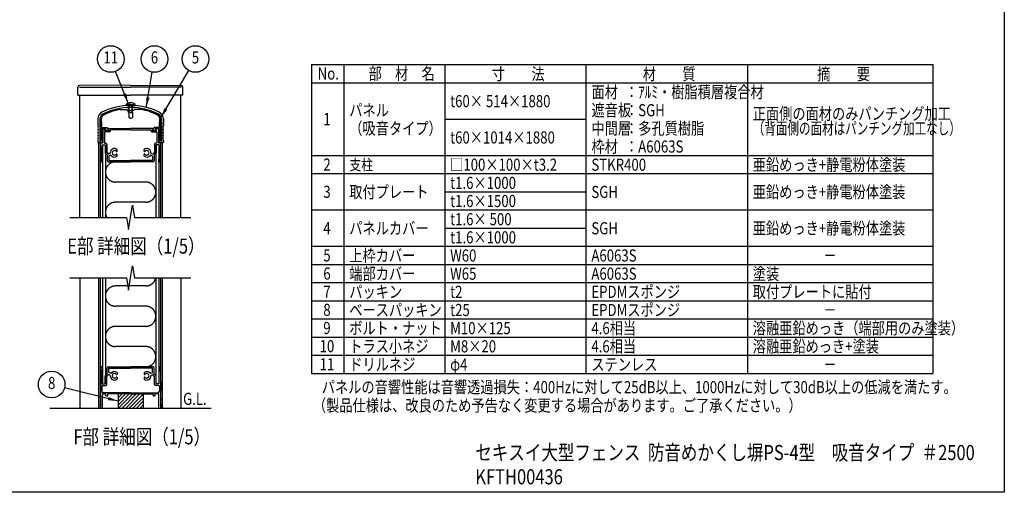
# Model space of a CAD drawing. Extents: x 0 to 9250, y 0 to 6675.
# Drawn here: x 4369 to 9250, y 0 to 2342 of the extents above; entities that cross this region are included whole.
import ezdxf
from ezdxf.enums import TextEntityAlignment as Align

# ---------------------------------------------------------------- set-up
doc = ezdxf.new("R2010")
doc.units = 0
doc.header["$LTSCALE"] = 250
doc.header["$MEASUREMENT"] = 0
doc.linetypes.add('PHANTOM', pattern=[2.5, 1.25, -0.25, 0.25, -0.25, 0.25, -0.25])
for name, color, linetype in [('HATCH', 2, 'CONTINUOUS'), ('KASOU', 2, 'PHANTOM'), ('MOJI', 6, 'CONTINUOUS'), ('SJC', 1, 'CONTINUOUS'), ('SUNPOU', 4, 'CONTINUOUS'), ('ZWAKU', 7, 'CONTINUOUS')]:
    doc.layers.add(name, color=color, linetype=linetype)
doc.styles.add('EXT08', font='ROMANS', dxfattribs={"width": 0.8, "bigfont": 'EXTFONT'})
doc.dimstyles.new('SJC', dxfattribs={"dimtxt": 0.18, "dimasz": 0.18, "dimexe": 0.18, "dimexo": 0.0625, "dimgap": 0.09, "dimtad": 0, "dimtih": 1, "dimtoh": 1, "dimdec": 4, "dimzin": 0, "dimdsep": 46, "dimtxsty": 'STANDARD', "dimcen": 0.09, "dimadec": 0, "dimazin": 0, "dimtfac": 1, "dimtdec": 4, "dimtofl": 0, "dimtmove": 0, "dimatfit": 3, "dimfxl": 1, "dimtolj": 1, "dimtzin": 0, "dimarcsym": 0})

# ---------------------------------------------------------------- blocks, each defined once
blk = doc.blocks.new('CALCOMP_TECHJET720A3')
at = {"layer": 'ZWAKU', "color": 2}
blk.add_lwpolyline([(0, 0), (0, 267), (370, 267), (370, 0)], close=True, dxfattribs=at)

msp = doc.modelspace()

# ---------------------------------------------------------------- hatches: boundary and pattern name
at = {"layer": 'HATCH'}
h = msp.add_hatch(dxfattribs=at)
h.set_pattern_fill('ANSI31', color=256, scale=100, style=0)
h.set_pattern_definition([(45, (-409.747, 150.644), (-8.838835, 8.838835), [])])
h.paths.add_polyline_path([(4981.742, 417.327), (4981.742, 487.327), (4856.742, 487.327), (4856.742, 417.327)])

# ---------------------------------------------------------------- linework, layer by layer
at = {"layer": 'KASOU'}
for p, q in [((4994.242, 1537.327), (4844.242, 1537.327)), ((4994.242, 1437.327), (4844.242, 1437.327)), ((4904.909, 1022.327), (4844.242, 1022.327)), ((4994.242, 1022.327), (4911.576, 1022.327)), ((4994.242, 922.327), (4844.242, 922.327)), ((4994.242, 822.327), (4844.242, 822.327)), ((4994.242, 722.327), (4844.242, 722.327))]:
    msp.add_line(p, q, dxfattribs=at)
for centre, start, end in [((4844.242, 1587.327), 90, 270), ((4994.242, 1487.327), 270, 90), ((4844.242, 1387.327), 90, 210), ((4994.242, 1072.327), 270, 348.463041), ((4844.242, 972.327), 90, 270), ((4994.242, 872.327), 270, 90), ((4844.242, 772.327), 90, 270), ((4994.242, 672.327), 270, 90)]:
    msp.add_arc(centre, 50, start, end, dxfattribs=at)
at = {"layer": 'MOJI'}
for p, q in [((5816.249, 2119.463), (5816.249, 589.463)), ((5816.249, 2119.463), (8896.249, 2119.463)), ((5976.249, 2119.463), (5976.249, 589.463)), ((6476.249, 2119.463), (6476.249, 589.463)), ((7176.249, 2119.463), (7176.249, 589.463)), ((7976.249, 2119.463), (7976.249, 589.463)), ((8896.249, 2119.463), (8896.249, 589.463)), ((5816.249, 2029.463), (8896.249, 2029.463)), ((6476.249, 1849.463), (7176.249, 1849.463)), ((5816.249, 1669.463), (8896.249, 1669.463)), ((5816.249, 1579.463), (8896.249, 1579.463)), ((6476.249, 1489.463), (7176.249, 1489.463)), ((5816.249, 1399.463), (8896.249, 1399.463)), ((6476.249, 1309.463), (7176.249, 1309.463)), ((5816.249, 1219.463), (8896.249, 1219.463)), ((5816.249, 1129.463), (8896.249, 1129.463)), ((5816.249, 1039.463), (8896.249, 1039.463)), ((5816.249, 949.463), (8896.249, 949.463)), ((5816.249, 859.463), (8896.249, 859.463)), ((5816.249, 769.463), (8896.249, 769.463)), ((5816.249, 679.463), (8896.249, 679.463)), ((5816.249, 589.463), (8896.249, 589.463))]:
    msp.add_line(p, q, dxfattribs=at)
at = {"layer": 'SJC'}
for p, q in [((4657.742, 1967.327), (4657.742, 2007.327)), ((4918.242, 2017.327), (4665.679, 2015.327)), ((4665.742, 2007.327), (4918.242, 2007.327)), ((4918.242, 2017.327), (5170.806, 2015.327)), ((5170.742, 2007.327), (4918.242, 2007.327)), ((5178.742, 1967.327), (5178.742, 2007.327)), ((4657.742, 1967.327), (4918.242, 1967.327)), ((4668.242, 1362.327), (4668.242, 1967.327)), ((5178.742, 1967.327), (4918.242, 1967.327)), ((5168.242, 1362.327), (5168.242, 1967.327)), ((4896.742, 1917.327), (4896.742, 1922.327)), ((4919.242, 1922.327), (4896.742, 1922.327)), ((4919.242, 1917.327), (4896.742, 1917.327)), ((4909.242, 1882.327), (4909.242, 1917.327)), ((4911.742, 1882.327), (4911.742, 1917.327)), ((4919.242, 1922.327), (4941.742, 1922.327)), ((4919.242, 1917.327), (4941.742, 1917.327)), ((4926.742, 1882.327), (4926.742, 1917.327)), ((4929.242, 1882.327), (4929.242, 1917.327)), ((4941.742, 1917.327), (4941.742, 1922.327)), ((4867.847, 1897.327), (4899.242, 1897.327)), ((4899.242, 1897.327), (4904.242, 1892.327)), ((4904.242, 1892.327), (4919.242, 1892.327)), ((4919.242, 1882.327), (4909.242, 1882.327)), ((4910.742, 1882.327), (4910.742, 1857.235)), ((4919.242, 1852.327), (4910.742, 1857.235)), ((4934.242, 1892.327), (4919.242, 1892.327)), ((4919.242, 1882.327), (4929.242, 1882.327)), ((4919.242, 1852.327), (4927.742, 1857.235)), ((4927.742, 1882.327), (4927.742, 1857.235)), ((4939.242, 1897.327), (4934.242, 1892.327)), ((4970.638, 1897.327), (4939.242, 1897.327)), ((4756.742, 1849.929), (4756.742, 1829.827)), ((4759.242, 1827.327), (4756.742, 1829.827)), ((4756.742, 1824.827), (4759.242, 1827.327)), ((4756.742, 1824.827), (4756.742, 1817.327)), ((4766.742, 1849.929), (4766.742, 1732.327)), ((4769.242, 1829.827), (4769.242, 1852.429)), ((4771.742, 1827.327), (4769.242, 1829.827)), ((4769.242, 1824.827), (4771.742, 1827.327)), ((4769.242, 1817.327), (4769.242, 1824.827)), ((4774.242, 1834.827), (4774.242, 1851.868)), ((4774.242, 1834.827), (4776.742, 1832.327)), ((4776.742, 1807.327), (4776.742, 1832.327)), ((4776.742, 1807.327), (4801.985, 1807.327)), ((4801.985, 1807.327), (4811.556, 1793.908)), ((5036.5, 1807.327), (5026.928, 1793.908)), ((5061.742, 1807.327), (5036.5, 1807.327)), ((5064.242, 1834.827), (5061.742, 1832.327)), ((5061.742, 1807.327), (5061.742, 1832.327)), ((5064.242, 1834.827), (5064.242, 1851.868)), ((5066.742, 1827.327), (5069.242, 1829.827)), ((5069.242, 1824.827), (5066.742, 1827.327)), ((5069.242, 1829.827), (5069.242, 1852.429)), ((5069.242, 1817.327), (5069.242, 1824.827)), ((5071.742, 1849.929), (5071.742, 1732.327)), ((5079.242, 1827.327), (5081.742, 1829.827)), ((5081.742, 1824.827), (5079.242, 1827.327)), ((5081.742, 1849.929), (5081.742, 1829.827)), ((5081.742, 1824.827), (5081.742, 1817.327)), ((4776.742, 1742.327), (4776.742, 1802.327)), ((4776.742, 1802.327), (4795.992, 1802.327)), ((4781.742, 1797.327), (4786.742, 1802.327)), ((4781.742, 1797.327), (4781.742, 1732.327)), ((4786.742, 1802.327), (4794.492, 1802.327)), ((4789.242, 1786.327), (4789.242, 1729.827)), ((4812.258, 1786.327), (4789.242, 1786.327)), ((4790.428, 1793.908), (4795.306, 1800.747)), ((4812.242, 1792.327), (4791.242, 1792.327)), ((4791.928, 1793.908), (4796.806, 1800.747)), ((4810.742, 1792.327), (4792.742, 1792.327)), ((4813.056, 1793.908), (4808.178, 1800.747)), ((4808.992, 1802.327), (4919.242, 1802.327)), ((4819.258, 1793.327), (4819.258, 1796.327)), ((4919.242, 1796.327), (4819.258, 1796.327)), ((5029.492, 1802.327), (4919.242, 1802.327)), ((4919.242, 1796.327), (5019.226, 1796.327)), ((5019.226, 1793.327), (5019.226, 1796.327)), ((5025.428, 1793.908), (5030.306, 1800.747)), ((5026.226, 1786.327), (5049.242, 1786.327)), ((5026.242, 1792.327), (5047.242, 1792.327)), ((5027.742, 1792.327), (5045.742, 1792.327)), ((5046.556, 1793.908), (5041.679, 1800.747)), ((5061.742, 1802.327), (5042.493, 1802.327)), ((5048.056, 1793.908), (5043.178, 1800.747)), ((5051.742, 1802.327), (5043.992, 1802.327)), ((5049.242, 1786.327), (5049.242, 1729.827)), ((5056.742, 1797.327), (5051.742, 1802.327)), ((5056.742, 1797.327), (5056.742, 1732.327)), ((5061.742, 1742.327), (5061.742, 1802.327)), ((4756.742, 1742.327), (4756.742, 1734.827)), ((4766.742, 1732.327), (4759.242, 1732.327)), ((4761.242, 1362.327), (4761.242, 1732.327)), ((4761.242, 1732.327), (4769.242, 1732.327)), ((4769.242, 1742.327), (4769.242, 1734.827)), ((4769.242, 1362.327), (4769.242, 1732.327)), ((4769.242, 1712.327), (4769.242, 1729.827)), ((4779.242, 1732.327), (4771.742, 1732.327)), ((4771.742, 1732.327), (4781.742, 1732.327)), ((4776.742, 1742.327), (4779.242, 1742.327)), ((4777.242, 1722.327), (4777.242, 1652.327)), ((4777.242, 1722.327), (4793.242, 1722.327)), ((4779.242, 1742.327), (4779.242, 1732.327)), ((4779.242, 1722.327), (4779.242, 1362.327)), ((4779.242, 1722.327), (4794.242, 1722.327)), ((4789.242, 1729.827), (4795.742, 1729.827)), ((4793.242, 1722.327), (4793.242, 1682.327)), ((4794.242, 1722.327), (4794.242, 1362.327)), ((4800.742, 1724.827), (4800.742, 1685.434)), ((5037.742, 1724.827), (5037.742, 1685.434)), ((5049.242, 1729.827), (5042.742, 1729.827)), ((5044.242, 1722.327), (5044.242, 1362.327)), ((5059.242, 1722.327), (5044.242, 1722.327)), ((5061.242, 1722.327), (5045.242, 1722.327)), ((5045.242, 1722.327), (5045.242, 1682.327)), ((5066.742, 1732.327), (5056.742, 1732.327)), ((5059.242, 1742.327), (5059.242, 1732.327)), ((5061.742, 1742.327), (5059.242, 1742.327)), ((5059.242, 1732.327), (5066.742, 1732.327)), ((5059.242, 1722.327), (5059.242, 1362.327)), ((5061.242, 1722.327), (5061.242, 1652.327)), ((5069.242, 1742.327), (5069.242, 1734.827)), ((5069.242, 1362.327), (5069.242, 1732.327)), ((5069.242, 1362.327), (5069.242, 1732.327)), ((5077.242, 1732.327), (5069.242, 1732.327)), ((5069.242, 1712.327), (5069.242, 1729.827)), ((5071.742, 1732.327), (5079.242, 1732.327)), ((5077.242, 1362.327), (5077.242, 1732.327)), ((5081.742, 1742.327), (5081.742, 1734.827)), ((4793.242, 1682.327), (4803.242, 1672.327)), ((4800.742, 1685.434), (4808.266, 1677.91)), ((4803.242, 1672.327), (4803.242, 1642.327)), ((4810.742, 1664.883), (4810.742, 1644.827)), ((4816.604, 1679.409), (4810.889, 1677.328)), ((4820.025, 1670.012), (4812.387, 1667.232)), ((4851.742, 1690.772), (4851.742, 1699.202)), ((4851.742, 1665.453), (4851.742, 1673.883)), ((4986.742, 1690.772), (4986.742, 1699.202)), ((4986.742, 1665.453), (4986.742, 1673.883)), ((5018.46, 1670.012), (5026.097, 1667.232)), ((5021.88, 1679.409), (5027.596, 1677.328)), ((5027.742, 1664.883), (5027.742, 1644.827)), ((5037.742, 1685.434), (5030.218, 1677.91)), ((5045.242, 1682.327), (5035.242, 1672.327)), ((5035.242, 1672.327), (5035.242, 1642.327)), ((4774.084, 1637.327), (4779.242, 1637.327)), ((4777.242, 1652.327), (4779.242, 1652.327)), ((4779.242, 1637.327), (4779.242, 1652.327)), ((4808.242, 1637.327), (4919.242, 1637.327)), ((4810.742, 1644.827), (4919.242, 1644.827)), ((5027.742, 1644.827), (4919.242, 1644.827)), ((5030.242, 1637.327), (4919.242, 1637.327)), ((5059.242, 1637.327), (5059.242, 1652.327)), ((5061.242, 1652.327), (5059.242, 1652.327)), ((5064.401, 1637.327), (5059.242, 1637.327)), ((4668.242, 1062.327), (4668.242, 417.327)), ((4761.242, 417.327), (4761.242, 1062.327)), ((4769.242, 417.327), (4769.242, 1062.327)), ((4779.242, 1062.327), (4779.242, 537.327)), ((4794.242, 1062.327), (4794.242, 537.327)), ((5044.242, 1062.327), (5044.242, 537.327)), ((5059.242, 1062.327), (5059.242, 537.327)), ((5069.242, 527.327), (5069.242, 1062.327)), ((5069.242, 417.327), (5069.242, 1062.327)), ((5077.242, 417.327), (5077.242, 1062.327)), ((5168.242, 1062.327), (5168.242, 417.327)), ((4774.084, 622.327), (4779.242, 622.327)), ((4779.242, 622.327), (4776.742, 622.327)), ((4777.242, 537.327), (4777.242, 607.327)), ((4777.242, 607.327), (4779.242, 607.327)), ((4779.242, 622.327), (4779.242, 607.327)), ((4793.242, 577.327), (4803.242, 587.327)), ((4803.242, 587.327), (4803.242, 617.327)), ((4808.242, 622.327), (4919.242, 622.327)), ((4810.742, 614.827), (4919.242, 614.827)), ((4810.742, 594.772), (4810.742, 614.827)), ((4820.025, 589.643), (4812.387, 592.423)), ((4851.742, 594.202), (4851.742, 585.772)), ((5030.242, 622.327), (4919.242, 622.327)), ((5027.742, 614.827), (4919.242, 614.827)), ((4986.742, 594.202), (4986.742, 585.772)), ((5018.46, 589.643), (5026.097, 592.423)), ((5027.742, 594.772), (5027.742, 614.827)), ((5035.242, 587.327), (5035.242, 617.327)), ((5045.242, 577.327), (5035.242, 587.327)), ((5059.242, 622.327), (5059.242, 607.327)), ((5059.242, 622.327), (5061.742, 622.327)), ((5064.401, 622.327), (5059.242, 622.327)), ((5061.242, 607.327), (5059.242, 607.327)), ((5061.242, 537.327), (5061.242, 607.327)), ((4769.242, 547.327), (4769.242, 529.827)), ((4777.242, 537.327), (4793.242, 537.327)), ((4779.242, 537.327), (4794.242, 537.327)), ((4793.242, 537.327), (4793.242, 577.327)), ((4800.742, 574.221), (4808.266, 581.745)), ((4800.742, 534.827), (4800.742, 574.221)), ((4816.604, 580.246), (4810.889, 582.326)), ((4851.742, 568.883), (4851.742, 560.453)), ((4986.742, 568.883), (4986.742, 560.453)), ((5021.88, 580.246), (5027.596, 582.326)), ((5037.742, 574.221), (5030.218, 581.745)), ((5037.742, 534.827), (5037.742, 574.221)), ((5059.242, 537.327), (5044.242, 537.327)), ((5045.242, 537.327), (5045.242, 577.327)), ((5061.242, 537.327), (5045.242, 537.327)), ((5069.242, 547.327), (5069.242, 529.827)), ((4771.742, 527.327), (4769.242, 529.827)), ((4771.742, 527.327), (4769.242, 524.827)), ((4769.242, 524.827), (4769.242, 504.827)), ((4769.242, 479.827), (4769.242, 489.827)), ((4776.742, 524.827), (4776.742, 500.827)), ((4781.742, 529.827), (4795.742, 529.827)), ((4919.242, 493.327), (4784.242, 493.327)), ((4919.242, 493.327), (5054.242, 493.327)), ((5056.742, 529.827), (5042.742, 529.827)), ((5061.742, 524.827), (5061.742, 500.827)), ((5066.742, 527.327), (5069.242, 529.827)), ((5066.742, 527.327), (5069.242, 524.827)), ((5069.242, 524.827), (5069.242, 504.827)), ((5069.242, 479.827), (5069.242, 489.827)), ((4769.242, 464.827), (4769.242, 454.827)), ((4769.242, 439.827), (4769.242, 419.827)), ((4779.242, 417.327), (4779.242, 487.327)), ((4779.242, 487.327), (4796.742, 487.327)), ((4796.742, 479.827), (4796.742, 487.327)), ((4799.242, 477.327), (4804.242, 477.327)), ((4806.742, 479.827), (4806.742, 487.327)), ((4919.242, 487.327), (4806.742, 487.327)), ((4856.742, 487.327), (4856.742, 417.327)), ((4919.242, 487.327), (5031.742, 487.327)), ((4981.742, 487.327), (4981.742, 417.327)), ((5031.742, 479.827), (5031.742, 487.327)), ((5039.242, 477.327), (5034.242, 477.327)), ((5041.742, 479.827), (5041.742, 487.327)), ((5059.242, 487.327), (5041.742, 487.327)), ((5059.242, 417.327), (5059.242, 487.327)), ((5069.242, 464.827), (5069.242, 454.827)), ((5069.242, 439.827), (5069.242, 419.827)), ((4518.242, 417.327), (5318.242, 417.327)), ((4757.742, 417.327), (4769.242, 417.327)), ((4779.242, 417.327), (4771.742, 417.327)), ((4779.242, 417.327), (4771.742, 417.327)), ((5059.242, 417.327), (5066.742, 417.327)), ((5059.242, 417.327), (5066.742, 417.327)), ((5080.742, 417.327), (5069.242, 417.327))]:
    msp.add_line(p, q, dxfattribs=at)
for centre, radius, start, end in [((4665.742, 2007.327), 8, 90.453762, 180), ((5170.742, 2007.327), 8, 0, 89.546238), ((4919.242, 1603.577), 313.75, 63.096532, 116.903468), ((4919.242, 1603.577), 303.75, 63.096532, 116.903468), ((4919.242, 1606.077), 301.25, 90, 116.903468), ((4919.242, 1892.327), 37.5, 90, 126.869898), ((4919.242, 1892.327), 37.5, 53.130102, 90), ((4919.242, 1606.077), 301.25, 63.096532, 90), ((4794.242, 1849.929), 37.5, 116.903468, 180), ((4794.242, 1849.929), 27.5, 116.903468, 180), ((4794.242, 1852.429), 25, 116.903468, 180), ((4794.242, 1851.868), 20, 116.956195, 180), ((4919.242, 1606.077), 295.75, 100.007687, 116.956195), ((4919.242, 1606.077), 295.75, 63.043805, 79.992313), ((5044.242, 1851.868), 20, 0, 63.043805), ((5044.242, 1852.429), 25, 0, 63.096532), ((5044.242, 1849.929), 27.5, 360, 63.096532), ((5044.242, 1849.929), 37.5, 360, 63.096532), ((4762.992, 1817.327), 6.25, 180, 216.869898), ((4762.992, 1802.327), 6.25, 143.130102, 216.869898), ((4752.992, 1809.827), 6.25, 323.130102, 36.869898), ((4775.492, 1817.327), 6.25, 180, 216.869898), ((4775.492, 1802.327), 6.25, 143.130102, 180), ((4765.492, 1809.827), 6.25, 323.130102, 36.869898), ((5072.992, 1809.827), 6.25, 143.130102, 216.869898), ((5062.992, 1817.327), 6.25, 323.130102, 360), ((5062.992, 1802.327), 6.25, 0, 36.869898), ((5085.492, 1809.827), 6.25, 143.130102, 216.869898), ((5075.492, 1817.327), 6.25, 323.130102, 0), ((5075.492, 1802.327), 6.25, 323.130102, 36.869898), ((4762.992, 1787.327), 6.25, 143.130102, 216.869898), ((4762.992, 1772.327), 6.25, 143.130102, 216.869898), ((4762.992, 1757.327), 6.25, 143.130102, 216.869898), ((4752.992, 1794.827), 6.25, 323.130102, 36.869898), ((4752.992, 1779.827), 6.25, 323.130102, 36.869898), ((4752.992, 1764.827), 6.25, 323.130102, 36.869898), ((4775.492, 1802.327), 6.25, 180, 216.869898), ((4775.492, 1787.327), 6.25, 143.130102, 180), ((4775.492, 1787.327), 6.25, 180, 216.869898), ((4775.492, 1772.327), 6.25, 143.130102, 180), ((4775.492, 1772.327), 6.25, 180, 216.869898), ((4775.492, 1757.327), 6.25, 143.130102, 180), ((4775.492, 1757.327), 6.25, 180, 216.869898), ((4765.492, 1794.827), 6.25, 323.130102, 36.869898), ((4765.492, 1779.827), 6.25, 323.130102, 36.869898), ((4765.492, 1764.827), 6.25, 323.130102, 36.869898), ((4791.242, 1793.327), 1, 144.498283, 270), ((4792.742, 1793.327), 1, 144.5, 270), ((4794.492, 1801.327), 1, 324.498283, 90), ((4795.992, 1801.327), 1, 324.5, 90), ((4808.992, 1801.327), 1, 90, 215.501731), ((4810.742, 1793.327), 1, 270, 35.5), ((4812.242, 1793.327), 1, 270, 35.501731), ((4812.258, 1793.327), 7, 270, 0), ((5026.226, 1793.327), 7, 180, 270), ((5026.242, 1793.327), 1, 144.498269, 270), ((5027.742, 1793.327), 1, 144.5, 270), ((5029.492, 1801.327), 1, 324.498269, 90), ((5042.493, 1801.327), 1, 90, 215.5), ((5043.992, 1801.327), 1, 90, 215.501717), ((5045.742, 1793.327), 1, 270, 35.5), ((5047.242, 1793.327), 1, 270, 35.501717), ((5072.992, 1794.827), 6.25, 143.130102, 216.869898), ((5072.992, 1779.827), 6.25, 143.130102, 216.869898), ((5072.992, 1764.827), 6.25, 143.130102, 216.869898), ((5062.992, 1802.327), 6.25, 323.130102, 0), ((5062.992, 1787.327), 6.25, 0, 36.869898), ((5062.992, 1787.327), 6.25, 323.130102, 0), ((5062.992, 1772.327), 6.25, 0, 36.869898), ((5062.992, 1772.327), 6.25, 323.130102, 0), ((5062.992, 1757.327), 6.25, 0, 36.869898), ((5062.992, 1757.327), 6.25, 323.130102, 0), ((5085.492, 1794.827), 6.25, 143.130102, 216.869898), ((5085.492, 1779.827), 6.25, 143.130102, 216.869898), ((5085.492, 1764.827), 6.25, 143.130102, 216.869898), ((5075.492, 1787.327), 6.25, 323.130102, 36.869898), ((5075.492, 1772.327), 6.25, 323.130102, 36.869898), ((5075.492, 1757.327), 6.25, 323.130102, 36.869898), ((4762.992, 1742.327), 6.25, 143.130102, 180), ((4759.242, 1734.827), 2.5, 180, 270), ((4752.992, 1749.827), 6.25, 323.130102, 36.869898), ((4775.492, 1742.327), 6.25, 143.130102, 180), ((4771.742, 1734.827), 2.5, 180, 270), ((4771.742, 1729.827), 2.5, 90, 180), ((5895.492, 1712.327), 1126.25, 180, 183.699071), ((4765.492, 1749.827), 6.25, 323.130102, 36.869898), ((4795.742, 1724.827), 5, 0, 90), ((5042.742, 1724.827), 5, 90, 180), ((5072.992, 1749.827), 6.25, 143.130102, 216.869898), ((5066.742, 1734.827), 2.5, 270, 0), ((5066.742, 1729.827), 2.5, 0, 90), ((3942.992, 1712.327), 1126.25, 356.300929, 0), ((5062.992, 1742.327), 6.25, 0, 36.869898), ((5085.492, 1749.827), 6.25, 143.130102, 216.869898), ((5079.242, 1734.827), 2.5, 270, 0), ((5075.492, 1742.327), 6.25, 0, 36.869898), ((4810.034, 1679.678), 2.5, 225, 290), ((4813.242, 1664.883), 2.5, 110, 180), ((4815.749, 1681.758), 2.5, 290, 1.388536), ((4839.242, 1682.327), 21, 53.470393, 181.388536), ((4820.88, 1667.662), 2.5, 38.611464, 110), ((4839.242, 1682.327), 21, 218.611464, 306.529607), ((4839.242, 1682.327), 11.25, 39.146338, 320.853662), ((4849.616, 1690.772), 2.126, 219.146338, 0), ((4849.616, 1673.883), 2.126, 0, 140.853662), ((4999.242, 1682.327), 21, 358.611464, 126.529607), ((4988.869, 1690.772), 2.126, 180, 320.853662), ((4988.869, 1673.883), 2.126, 39.146338, 180), ((4999.242, 1682.327), 21, 233.470393, 321.388536), ((4999.242, 1682.327), 11.25, 219.146338, 140.853662), ((5017.605, 1667.662), 2.5, 70, 141.388536), ((5022.735, 1681.758), 2.5, 178.611464, 250), ((5025.242, 1664.883), 2.5, 360, 70), ((5028.451, 1679.678), 2.5, 250, 315), ((4774.084, 1639.827), 2.5, 183.699071, 270), ((4808.242, 1642.327), 5, 180, 270), ((5030.242, 1642.327), 5, 270, 0), ((5064.401, 1639.827), 2.5, 270, 356.300929), ((5895.492, 547.327), 1126.25, 176.300929, 180), ((4774.084, 619.827), 2.5, 90, 176.300929), ((4808.242, 617.327), 5, 90, 180), ((4813.242, 594.772), 2.5, 180, 250), ((4820.88, 591.992), 2.5, 250, 321.388536), ((4839.242, 577.327), 21, 53.470393, 141.388536), ((4839.242, 577.327), 11.25, 39.146338, 320.853662), ((4849.616, 585.772), 2.126, 219.146338, 0), ((4999.242, 577.327), 21, 38.611464, 126.529607), ((4988.869, 585.772), 2.126, 180, 320.853662), ((4999.242, 577.327), 11.25, 219.146338, 140.853662), ((5017.605, 591.992), 2.5, 218.611464, 290), ((5025.242, 594.772), 2.5, 290, 0), ((5030.242, 617.327), 5, 0, 90), ((5064.401, 619.827), 2.5, 3.699071, 90), ((3942.992, 547.327), 1126.25, 360, 3.699071), ((4810.034, 579.977), 2.5, 70, 135), ((4815.749, 577.897), 2.5, 358.611464, 70), ((4839.242, 577.327), 21, 178.611464, 306.529607), ((4849.616, 568.883), 2.126, 0, 140.853662), ((4999.242, 577.327), 21, 233.470393, 1.388536), ((4988.869, 568.883), 2.126, 39.146338, 180), ((5022.735, 577.897), 2.5, 110, 181.388536), ((5028.451, 579.977), 2.5, 45, 110), ((4775.492, 504.827), 6.25, 180, 216.869898), ((4775.492, 489.827), 6.25, 143.130102, 180), ((4765.492, 497.327), 6.25, 323.130102, 36.869898), ((4781.742, 524.827), 5, 90, 180), ((4784.242, 500.827), 7.5, 180, 270), ((4795.742, 534.827), 5, 270, 360), ((5042.742, 534.827), 5, 180, 270), ((5054.242, 500.827), 7.5, 270, 0), ((5056.742, 524.827), 5, 0, 90), ((5072.992, 497.327), 6.25, 143.130102, 216.869898), ((5062.992, 504.827), 6.25, 323.130102, 0), ((5062.992, 489.827), 6.25, 0, 36.869898), ((4775.492, 479.827), 6.25, 180, 216.869898), ((4775.492, 464.827), 6.25, 143.130102, 180), ((4775.492, 454.827), 6.25, 180, 216.869898), ((4775.492, 439.827), 6.25, 143.130102, 180), ((4765.492, 472.327), 6.25, 323.130102, 36.869898), ((4765.492, 447.327), 6.25, 323.130102, 36.869898), ((4799.242, 479.827), 2.5, 180, 270), ((4804.242, 479.827), 2.5, 270, 0), ((5034.242, 479.827), 2.5, 180, 270), ((5039.242, 479.827), 2.5, 270, 0), ((5072.992, 472.327), 6.25, 143.130102, 216.869898), ((5072.992, 447.327), 6.25, 143.130102, 216.869898), ((5062.992, 479.827), 6.25, 323.130102, 0), ((5062.992, 464.827), 6.25, 0, 36.869898), ((5062.992, 454.827), 6.25, 323.130102, 0), ((5062.992, 439.827), 6.25, 0, 36.869898), ((4771.742, 419.827), 2.5, 180, 270), ((5066.742, 419.827), 2.5, 270, 0)]:
    msp.add_arc(centre, radius, start, end, dxfattribs=at)
at = {"layer": 'SUNPOU'}
for p, q in [((4918.242, 1362.327), (4928.242, 1422.327)), ((4928.242, 1422.327), (4938.242, 1362.327)), ((4618.242, 1362.327), (4898.242, 1362.327)), ((4898.242, 1362.327), (4908.242, 1302.327)), ((4908.242, 1302.327), (4918.242, 1362.327)), ((4938.242, 1362.327), (5218.242, 1362.327)), ((4918.242, 1062.327), (4928.242, 1122.327)), ((4928.242, 1122.327), (4938.242, 1062.327)), ((4618.242, 1062.327), (4898.242, 1062.327)), ((4898.242, 1062.327), (4908.242, 1002.327)), ((4908.242, 1002.327), (4918.242, 1062.327)), ((4938.242, 1062.327), (5218.242, 1062.327))]:
    msp.add_line(p, q, dxfattribs=at)
for centre in [(4820.748, 2147.189), (5037.578, 2147.189), (5240.634, 2147.189), (4527.887, 534.23)]:
    msp.add_circle(centre, 66, dxfattribs=at)

# ---------------------------------------------------------------- block references
at = {"layer": 'ZWAKU', "xscale": 25, "yscale": 25, "zscale": 25}
msp.add_blockref('CALCOMP_TECHJET720A3', (0, 0), dxfattribs=at)

# ---------------------------------------------------------------- texts
at = {"layer": 'MOJI', "style": 'EXT08'}
for s, height, width, p in [('No.', 60, 0.8, (5846.472, 2045.122)), ('部\u3000材\u3000名', 60, 0.8, (6099.191, 2045.122)), ('寸\u3000\u3000法', 60, 0.8, (6709.403, 2042.863)), ('材\u3000\u3000質', 60, 0.8, (7458.129, 2042.863)), ('摘\u3000\u3000要', 60, 0.8, (8322.299, 2042.863)), ('面材', 60, 0.8, (7203.817, 1953.438)), ('：ｱﾙﾐ・樹脂積層複合材', 60, 0.8, (7369.802, 1953.438)), ('t60× 514×1880', 60, 0.8, (6503.105, 1908.438)), ('パネル', 60, 0.8, (6003.105, 1863.438)), ('遮音板', 60, 0.8, (7203.817, 1863.438)), ('：SGH', 60, 0.8, (7369.802, 1863.438)), ('正面側の面材のみパンチング加工', 60, 0.8, (8003.105, 1846.341)), ('（吸音タイプ）', 60, 0.8, (6003.105, 1773.438)), ('中間層', 60, 0.8, (7203.817, 1773.438)), ('：多孔質樹脂', 60, 0.8, (7369.802, 1773.438)), ('（背面側の面材はパンチング加工なし）', 60, 0.7, (8003.105, 1773.438)), ('t60×1014×1880', 60, 0.8, (6503.105, 1728.438)), ('枠材', 60, 0.8, (7203.817, 1683.438)), ('：A6063S', 60, 0.8, (7369.802, 1683.438)), ('亜鉛めっき+静電粉体塗装', 60, 0.8, (8003.105, 1593.438)), ('支柱', 54, 0.8, (6003.105, 1595.591)), ('□100×100×t3.2', 60, 0.8, (6503.131, 1593.438)), ('STKR400', 60, 0.8, (7203.105, 1593.438)), ('t1.6×1000', 60, 0.8, (6503.105, 1503.438)), ('取付プレート', 60, 0.8, (6003.105, 1458.438)), ('SGH', 60, 0.8, (7203.105, 1458.438)), ('亜鉛めっき+静電粉体塗装', 60, 0.8, (8003.105, 1458.438)), ('t1.6×1500', 60, 0.8, (6503.105, 1413.438)), ('t1.6× 500', 60, 0.8, (6503.105, 1323.438)), ('パネルカバー', 60, 0.8, (6003.105, 1278.438)), ('SGH', 60, 0.8, (7203.105, 1278.438)), ('亜鉛めっき+静電粉体塗装', 60, 0.8, (8003.105, 1278.438)), ('E部 詳細図（1/5）', 75, 0.8, (4605.077, 1182.692)), ('t1.6×1000', 60, 0.8, (6503.105, 1233.438)), ('上枠カバー', 60, 0.8, (6003.105, 1143.438)), ('W60', 60, 0.8, (6503.105, 1143.438)), ('A6063S', 60, 0.8, (7203.105, 1143.438)), ('－', 60, 0.8, (8353.105, 1143.438)), ('端部カバー', 60, 0.8, (6003.105, 1053.438)), ('W65', 60, 0.8, (6503.105, 1053.438)), ('A6063S', 60, 0.8, (7203.105, 1053.438)), ('塗装', 60, 0.8, (8003.105, 1053.438)), ('パッキン', 60, 0.8, (6003.105, 963.438)), ('EPDMスポンジ', 60, 0.8, (7203.105, 963.438)), ('取付プレートに貼付', 60, 0.8, (8003.105, 963.438)), ('t2', 60, 0.8, (6503.105, 963.438)), ('ベースパッキン', 60, 0.8, (6003.105, 873.438)), ('t25', 60, 0.8, (6503.105, 873.438)), ('EPDMスポンジ', 60, 0.8, (7203.105, 873.438)), ('－', 60, 0.8, (8353.105, 873.438)), ('ボルト・ナット', 60, 0.8, (6003.105, 783.438)), ('M10×125', 60, 0.8, (6503.105, 783.438)), ('4.6相当', 60, 0.8, (7203.105, 783.438)), ('溶融亜鉛めっき（端部用のみ塗装）', 60, 0.8, (8003.105, 783.438)), ('トラス小ネジ', 60, 0.8, (6003.105, 693.438)), ('M8×20', 60, 0.8, (6503.105, 693.438)), ('4.6相当', 60, 0.8, (7203.105, 693.438)), ('溶融亜鉛めっき+塗装', 60, 0.8, (8003.105, 693.438)), ('ドリルネジ', 60, 0.8, (6003.105, 603.438)), ('φ4', 60, 0.8, (6503.105, 603.438)), ('ステンレス', 60, 0.8, (7203.105, 603.438)), ('－', 60, 0.8, (8353.105, 603.438)), ('G.L.', 60, 0.8, (5179.232, 433.193)), ('（製品仕様は、改良のため予告なく変更する場合があります。ご了承ください。）', 60, 0.8, (5822.806, 400.367)), ('F部 詳細図（1/5）', 75, 0.8, (4635.51, 237.692)), ('セキスイ大型フェンス  防音めかくし塀PS-4型\u3000吸音タイプ  ＃2500', 75, 0.8, (6627.839, 159.54)), ('KFTH00436', 75, 0.8, (6627.839, 39.54))]:
    msp.add_text(s, height=height, dxfattribs=dict(at, width=width)).set_placement(p)
at = {"layer": 'MOJI', "style": 'EXT08', "width": 0.8}
for s, p in [('1', (5892.57, 1819.116)), ('2', (5892.57, 1594.116)), ('3', (5892.57, 1459.116)), ('4', (5892.57, 1279.116)), ('5', (5892.57, 1144.116)), ('6', (5892.57, 1054.116)), ('7', (5892.57, 964.116)), ('8', (5892.57, 874.116)), ('9', (5892.57, 784.116)), ('10', (5892.57, 694.116)), ('11', (5892.57, 604.116))]:
    msp.add_text(s, height=60, dxfattribs=at).set_placement(p, align=Align.CENTER)
msp.add_text('パネルの音響性能は音響透過損失：400Hzに対して25dB以上、1000Hzに対して30dB以上の低減を満たす。', height=60, dxfattribs=at).set_placement((5866.981, 521.247), align=Align.MIDDLE_LEFT)
at = {"layer": 'SUNPOU', "style": 'EXT08', "width": 0.8}
for s, p in [('11', (4820.748, 2147.189)), ('6', (5037.578, 2147.189)), ('5', (5240.634, 2147.189)), ('8', (4527.887, 534.23))]:
    msp.add_text(s, height=60, dxfattribs=at).set_placement(p, align=Align.MIDDLE)

# ---------------------------------------------------------------- leaders
at = {"layer": 'SUNPOU'}
for points in [[(4907.384, 1927.903), (4844.999, 2085.806)], [(4996.739, 1907.606), (5026.488, 2082.128)], [(5068.862, 1856.772), (5207.035, 2090.382)], [(4856.742, 452.327), (4591.78, 517.688)]]:
    msp.add_leader(points, dimstyle='SJC', override={"dimscale": 25, "dimtxt": 3, "dimasz": 2, "dimexe": 1, "dimexo": 1, "dimgap": 1.2, "dimtad": 1, "dimtih": 0, "dimtoh": 0, "dimdec": 2, "dimzin": 8, "dimtxsty": 'EXT08', "dimtofl": 1, "dimtmove": 2}, dxfattribs=at)

doc.saveas('drawing.dxf')
